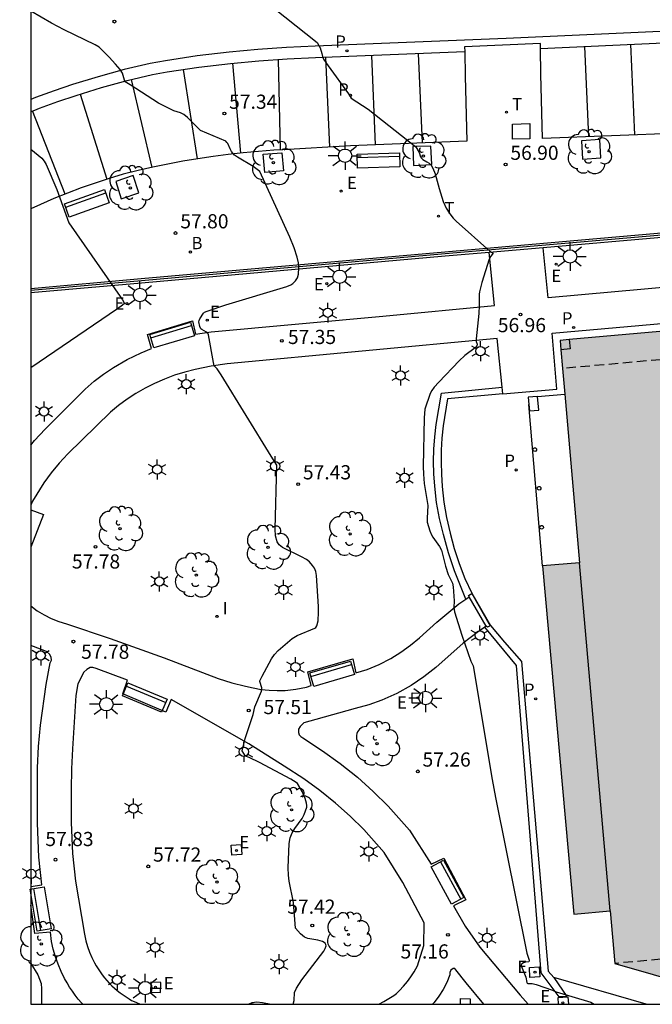
# Model space of a CAD drawing. Units: millimetres. Extents: x 587293 to 587644, y 4796789 to 4797041.
# Drawn here: x 587293 to 587327, y 4796790 to 4796842 of the extents above; entities that cross this region are included whole.
import ezdxf

# ---------------------------------------------------------------- set-up
doc = ezdxf.new("R2010")
doc.units = ezdxf.units.MM
doc.linetypes.add('TRAZOS_NORMALES', pattern=[0.75, 0.5, -0.25])
for name, color, linetype in [('010106', 9, 'Continuous'), ('020104', 34, 'Continuous'), ('020204', 9, 'Continuous'), ('020308', 9, 'Continuous'), ('060108', 9, 'Continuous'), ('060113', 4, 'Continuous'), ('060130', 9, 'Continuous'), ('060135', 9, 'Continuous'), ('060137', 9, 'Continuous'), ('070105', 6, 'Continuous'), ('070108', 9, 'VALLA'), ('070117', 9, 'Continuous'), ('080104', 9, 'TRAZOS_NORMALES'), ('080107', 9, 'Continuous'), ('080110', 9, 'Continuous'), ('090202', 1, 'Continuous'), ('100101', 9, 'Continuous'), ('100105', 3, 'Continuous'), ('100112', 9, 'Continuous'), ('100116', 71, 'Continuous'), ('100202', 3, 'Continuous'), ('200202', 4, 'Continuous'), ('200302', 4, 'Continuous'), ('210102', 4, 'Continuous'), ('210203', 4, 'Continuous'), ('210205', 4, 'Continuous'), ('210303', 4, 'Continuous'), ('210305', 4, 'Continuous'), ('220205', 1, 'Continuous'), ('220207', 9, 'Continuous'), ('220305', 1, 'Continuous'), ('220307', 9, 'Continuous'), ('240205', 1, 'Continuous'), ('240305', 1, 'Continuous'), ('250203', 9, 'Continuous'), ('250206', 9, 'Continuous'), ('260101', 9, 'Continuous'), ('270104', 9, 'Continuous'), ('270204', 9, 'Continuous'), ('270304', 9, 'Continuous'), ('990501', 21, 'Continuous')]:
    doc.layers.add(name, color=color, linetype=linetype)
doc.layers.add('020105', color=24, linetype='Continuous', lineweight=30)
doc.layers.add('080111', color=7, linetype='Continuous', lineweight=30)
doc.styles.add('ARIAL', font='ARIAL.TTF', dxfattribs={"height": 1})
doc.styles.add('ROMANS', font='romans__.ttf', dxfattribs={"height": 1})
doc.linetypes.add('VALLA', pattern='A,1,[200,DONOSTI.shx,S=0.1,R=0,X=0,Y=0],1', length=2)

# ---------------------------------------------------------------- blocks, each defined once
blk = doc.blocks.new('RETEL')
blk.add_circle((0, 0), 0.055)
blk = doc.blocks.new('FAROLJ')
for p, q in [((0, 0.248), (0, 0.528)), ((-0.215, 0.124), (-0.458, 0.264)), ((0.215, 0.124), (0.458, 0.264)), ((-0.215, -0.124), (-0.458, -0.264)), ((0, -0.248), (0, -0.528)), ((0.215, -0.124), (0.458, -0.264))]:
    blk.add_line(p, q)
blk.add_circle((0, 0), 0.248)
blk = doc.blocks.new('COTAPU')
blk.add_circle((0, 0), 0.075)
blk = doc.blocks.new('PLUVI3')
blk.add_circle((0, 0), 0.055)
blk = doc.blocks.new('FAROLA')
for p, q in [((0, 0.355), (0, 0.755)), ((-0.355, 0), (-0.895, 0)), ((-0.63, 0.51), (-0.255, 0.245)), ((0.605, 0.49), (0.276, 0.223)), ((0.355, 0), (0.855, 0)), ((-0.65, -0.52), (-0.255, -0.24)), ((0, -0.355), (0, -0.755)), ((0.585, -0.52), (0.256, -0.246))]:
    blk.add_line(p, q)
blk.add_circle((0, 0), 0.355)
blk = doc.blocks.new('REIND')
blk.add_circle((0, 0), 0.055)
blk = doc.blocks.new('REGALU')
blk.add_circle((0, 0), 0.055)
blk = doc.blocks.new('ARBOL')
blk.add_circle((0, 0), 0.0587)
for centre, radius, start, end in [((-0.28, 0.855), 0.3, 359.2878, 173.6078), ((0.097, 0.97), 0.21, 23.1565, 160.4665), ((0.438, 0.881), 0.24, 301.578, 139.328), ((-0.564, 0.381), 0.532, 92.28, 254.58), ((0.656, 0.288), 0.443, 319.8556, 114.7656), ((-0.091, 0.321), 0.12, 119.14, 310.56), ((0.819, -0.249), 0.383, 235.5275, 62.0275), ((-0.556, -0.339), 0.555, 142.64, 266.54), ((-0.039, -0.384), 0.21, 189.64, 323.88), ((-0.301, -0.676), 0.45, 213.78, 295.32), ((0.299, -0.624), 0.532, 224.67, 0.24)]:
    blk.add_arc(centre, radius, start, end)
blk = doc.blocks.new('REGELE')
blk.add_circle((0, 0), 0.055)
blk = doc.blocks.new('PLUVI2')
blk.add_circle((0, 0), 0.055)
blk = doc.blocks.new('BOCAR')
blk.add_circle((0, 0), 0.055)
blk = doc.blocks.new('BANCO')
blk.add_line((1.125, 0.1875), (-1.125, 0.1875))
blk.add_lwpolyline([(1.125, 0.75), (1.125, 0), (-1.125, 0), (-1.125, 0.75)], close=True)

msp = doc.modelspace()

# ---------------------------------------------------------------- hatches: boundary and pattern name
at = {"layer": '990501'}
msp.add_hatch(color=256, dxfattribs=at).paths.add_polyline_path([(587381.81, 4796790.043), (587379.873, 4796812.305), (587372.646, 4796811.644), (587372.499, 4796813.023), (587379.683, 4796813.651), (587377.455, 4796834.517), (587367.441, 4796833.75), (587367.511, 4796833.122), (587367.951, 4796827.797), (587361.154, 4796827.212), (587362.474, 4796812.146), (587368.79, 4796812.698), (587368.912, 4796811.303), (587362.649, 4796810.73), (587363.067, 4796807.267), (587362.831, 4796807.249), (587364.03, 4796792.585), (587363.519, 4796792.533), (587356.208, 4796791.655), (587349.233, 4796794.597), (587348.237, 4796795.004), (587341.954, 4796797.411), (587341.638, 4796801.335), (587339.657, 4796801.17), (587339.331, 4796805.087), (587341.313, 4796805.252), (587340.505, 4796814.976), (587338.523, 4796814.802), (587337.489, 4796826.568), (587329.812, 4796825.895), (587322.118, 4796825.199), (587323.152, 4796813.426), (587321.197, 4796813.254), (587322.844, 4796794.813), (587324.774, 4796794.983), (587325.028, 4796792.203), (587329.083, 4796791.033), (587332.297, 4796790.045), (587345.328, 4796790.044), (587347.035, 4796792.705), (587353.556, 4796790.044)])

# ---------------------------------------------------------------- linework, layer by layer
at = {"layer": '010106', "flags": 128}
msp.add_lwpolyline([(587294.07, 4796790.045), (587644.06, 4796790.038), (587644.065, 4797040.031), (587294.075, 4797040.038)], close=True, dxfattribs=at)
at = {"layer": '020104', "flags": 128}
for points, elevation in [([(587306.415, 4796843.219), (587309.245, 4796840.977), (587309.41, 4796840.705), (587309.502, 4796840.398), (587309.528, 4796840.233), (587309.591, 4796840.102), (587309.832, 4796839.748), (587310.904, 4796838.271), (587311.053, 4796838.029), (587311.952, 4796837.449), (587314.469, 4796835.462), (587314.657, 4796835.157), (587314.727, 4796834.934), (587314.775, 4796834.85), (587314.846, 4796834.789), (587315.064, 4796834.668), (587315.178, 4796834.586), (587315.282, 4796834.479), (587315.377, 4796834.332), (587315.497, 4796834.031), (587315.709, 4796833.256), (587315.933, 4796832.557), (587316.087, 4796832.205), (587316.271, 4796831.9), (587316.449, 4796831.681), (587316.606, 4796831.526), (587318.39, 4796829.924), (587318.576, 4796829.815), (587318.444, 4796829.665), (587318.366, 4796829.499), (587317.976, 4796828.266), (587317.852, 4796827.78), (587317.837, 4796827.652), (587317.832, 4796827.055), (587317.811, 4796826.622), (587317.677, 4796825.281), (587317.678, 4796825.149), (587317.721, 4796824.997), (587317.708, 4796824.915), (587317.625, 4796824.816), (587317.079, 4796824.4), (587316.776, 4796824.123), (587315.693, 4796822.993), (587315.457, 4796822.721), (587315.322, 4796822.541), (587315.242, 4796822.397), (587314.952, 4796821.552), (587314.911, 4796821.094), (587314.859, 4796818.519), (587314.876, 4796818.12), (587314.921, 4796817.631), (587315.114, 4796816.453), (587315.077, 4796815.791), (587315.086, 4796815.578), (587315.217, 4796815.115), (587315.303, 4796814.902), (587315.377, 4796814.776), (587315.726, 4796814.289), (587315.831, 4796814.09), (587316.058, 4796813.246), (587316.198, 4796812.799), (587316.255, 4796812.656), (587316.374, 4796812.45), (587316.421, 4796812.336), (587316.455, 4796812.158), (587316.505, 4796811.414), (587316.489, 4796811.058), (587316.531, 4796810.819), (587316.919, 4796809.586), (587317.399, 4796808.221), (587317.522, 4796807.961), (587318.528, 4796801.944), (587318.703, 4796800.997), (587320.358, 4796792.743), (587320.487, 4796792.379), (587320.49, 4796792.327), (587320.466, 4796792.291), (587320.283, 4796792.267), (587320.175, 4796792.234), (587320.096, 4796792.183), (587320.059, 4796792.112), (587320.069, 4796792.037), (587320.309, 4796791.478), (587320.352, 4796791.2), (587320.378, 4796791.159), (587320.413, 4796791.145), (587320.642, 4796791.141), (587320.853, 4796791.093), (587321.716, 4796790.791), (587321.907, 4796790.704), (587323.745, 4796790.146), (587323.92, 4796790.045)], 57), ([(587294.071, 4796835.336), (587294.656, 4796834.847), (587294.782, 4796834.695), (587294.89, 4796834.514), (587295.45, 4796833.202), (587296.09, 4796831.436), (587298.929, 4796827.356), (587299.032, 4796827.162), (587298.935, 4796827.066), (587298.665, 4796826.867), (587294.07, 4796823.747)], 58), ([(587294.07, 4796792.204), (587294.453, 4796791.6), (587294.62, 4796791.134), (587294.651, 4796790.856), (587294.646, 4796790.045)], 58)]:
    msp.add_lwpolyline(points, dxfattribs=dict(at, elevation=elevation))
at = {"layer": '020105', "elevation": 57.5, "flags": 128}
for points in [[(587307.98, 4796790.046), (587308.024, 4796790.242), (587308.056, 4796790.664), (587308.15, 4796790.886), (587308.441, 4796791.333), (587309.595, 4796792.846), (587309.678, 4796792.988), (587309.721, 4796793.139), (587309.715, 4796793.2), (587309.674, 4796793.276), (587309.525, 4796793.371), (587309.286, 4796793.439), (587308.75, 4796793.532), (587308.583, 4796793.598), (587308.364, 4796793.765), (587308.1, 4796794.07), (587307.998, 4796795.429), (587307.772, 4796796.554), (587307.732, 4796796.877), (587307.72, 4796797.266), (587307.761, 4796798.563), (587307.816, 4796798.857), (587307.926, 4796799.119), (587308.065, 4796799.345), (587308.451, 4796799.872), (587308.565, 4796800.085), (587308.693, 4796800.471), (587308.703, 4796800.575), (587308.69, 4796800.696), (587308.61, 4796800.933), (587308.451, 4796801.316), (587308.199, 4796801.726), (587308.142, 4796801.781), (587307.857, 4796801.962), (587306.196, 4796802.84), (587305.652, 4796803.113), (587305.448, 4796803.182), (587305.271, 4796803.463), (587305.436, 4796804.11), (587305.865, 4796805.389), (587305.948, 4796805.798), (587306.307, 4796806.625), (587306.316, 4796806.795), (587306.209, 4796807.133), (587306.214, 4796807.166), (587306.333, 4796807.425), (587306.823, 4796808.337), (587306.986, 4796808.572), (587307.188, 4796808.786), (587307.933, 4796809.409), (587308.192, 4796809.579), (587309.129, 4796809.958), (587309.179, 4796809.998), (587309.238, 4796810.093), (587309.3, 4796810.344), (587309.324, 4796810.805), (587309.319, 4796811.103), (587309.219, 4796812.753), (587309.174, 4796812.956), (587309.104, 4796813.133), (587309.007, 4796813.288), (587308.836, 4796813.47), (587308.677, 4796813.592), (587308.42, 4796813.747), (587307.415, 4796814.232), (587307.236, 4796814.373), (587307.132, 4796814.525), (587307.034, 4796814.843), (587307.018, 4796815.206), (587307.112, 4796818.598), (587306.807, 4796819.068), (587304.166, 4796823.381), (587303.955, 4796823.689), (587303.797, 4796823.856), (587303.749, 4796824.034), (587303.495, 4796825.503), (587303.451, 4796825.585), (587303.387, 4796825.647), (587303.134, 4796825.776), (587303.08, 4796825.824), (587303.026, 4796825.948), (587302.982, 4796826.179), (587302.993, 4796826.249), (587303.034, 4796826.346), (587303.22, 4796826.647), (587303.28, 4796826.692), (587303.414, 4796826.753), (587304.402, 4796827.085), (587307.646, 4796828.05), (587307.862, 4796828.152), (587307.952, 4796828.212), (587308.099, 4796828.351), (587308.202, 4796828.517), (587308.264, 4796828.71), (587308.284, 4796829.051), (587308.252, 4796829.315), (587308.186, 4796829.609), (587308.027, 4796830.108), (587307.804, 4796830.678), (587306.22, 4796834.147), (587305.85, 4796834.409), (587305.032, 4796834.904), (587304.871, 4796835.022), (587304.709, 4796835.207), (587304.631, 4796835.351), (587304.513, 4796835.631), (587304.471, 4796835.692), (587304.405, 4796835.748), (587303.061, 4796836.316), (587302.758, 4796836.646), (587302.383, 4796837.006), (587302.179, 4796837.169), (587302.01, 4796837.253), (587301.651, 4796837.355), (587300.834, 4796837.762), (587299.347, 4796838.747), (587299.08, 4796838.904), (587299.033, 4796838.994), (587298.933, 4796839.354), (587298.814, 4796839.547), (587298.567, 4796839.843), (587298.233, 4796840.204), (587297.705, 4796840.742), (587297.493, 4796840.865), (587295.846, 4796841.653), (587295.18, 4796842.009), (587294.071, 4796842.633)], [(587305.605, 4796790.047), (587305.799, 4796790.126), (587306.05, 4796790.165), (587306.357, 4796790.132), (587306.819, 4796790.045)]]:
    msp.add_lwpolyline(points, dxfattribs=at)
at = {"layer": '060108'}
for points in [[(587351.041, 4796841.462, 56.571), (587350.388, 4796836.614, 56.86), (587349.405, 4796836.643, 56.88), (587346.739, 4796836.719, 56.856), (587343.036, 4796836.772, 56.836), (587340.372, 4796836.695, 56.85), (587338.526, 4796836.631, 56.87), (587328.498, 4796836.186, 56.838), (587321.181, 4796835.896, 56.851), (587321.099, 4796839.307, 56.813), (587321.089, 4796840.671, 56.707)], [(587321.089, 4796840.671, 56.707), (587321.087, 4796840.924, 56.687), (587317.059, 4796840.756, 56.711), (587317.065, 4796840.5, 56.73)], [(587317.065, 4796840.5, 56.73), (587317.097, 4796839.195, 56.825), (587317.186, 4796835.754, 56.9), (587311.016, 4796835.508, 57.234), (587307.425, 4796835.3, 57.422), (587306.949, 4796835.273, 57.452), (587306.142, 4796835.215, 57.494), (587305.337, 4796835.141, 57.535), (587304.533, 4796835.052, 57.577), (587303.73, 4796834.948, 57.618), (587302.93, 4796834.828, 57.66), (587302.132, 4796834.693, 57.701), (587301.337, 4796834.543, 57.743), (587300.545, 4796834.378, 57.784), (587299.757, 4796834.198, 57.826), (587298.972, 4796834.002, 57.867), (587298.226, 4796833.779, 57.913), (587297.485, 4796833.538, 57.96), (587296.751, 4796833.281, 58.006), (587296.022, 4796833.006, 58.052), (587295.301, 4796832.715, 58.098), (587294.586, 4796832.406, 58.144), (587294.071, 4796832.17, 58.178)]]:
    msp.add_polyline3d(points, dxfattribs=at)
at = {"layer": '060113'}
for points in [[(587337.941, 4796842.036, 56.6), (587319.265, 4796841.189, 56.704), (587309.141, 4796840.782, 57.012), (587307.622, 4796840.716, 57.074), (587306.105, 4796840.612, 57.136), (587304.591, 4796840.471, 57.197), (587302.899, 4796840.267, 57.267), (587301.215, 4796840.016, 57.337), (587300.408, 4796839.878, 57.384), (587299.024, 4796839.546, 57.488), (587297.651, 4796839.171, 57.592), (587296.291, 4796838.752, 57.696), (587295.307, 4796838.419, 57.769), (587294.331, 4796838.063, 57.841), (587294.071, 4796837.961, 57.86)], [(587321.089, 4796840.671, 56.694), (587337.951, 4796841.436, 56.6), (587344.528, 4796841.548, 56.528), (587348.381, 4796841.565, 56.493), (587351.041, 4796841.462, 56.458)], [(587294.071, 4796837.317, 57.877), (587294.543, 4796837.502, 57.841), (587295.506, 4796837.853, 57.769), (587296.475, 4796838.181, 57.696), (587297.818, 4796838.595, 57.592), (587299.173, 4796838.965, 57.488), (587300.528, 4796839.29, 57.384), (587301.309, 4796839.423, 57.337), (587302.979, 4796839.673, 57.267), (587304.654, 4796839.874, 57.197), (587306.153, 4796840.014, 57.136), (587307.655, 4796840.117, 57.074), (587309.165, 4796840.182, 57.012), (587317.065, 4796840.5, 56.772)]]:
    msp.add_polyline3d(points, dxfattribs=at)
at = {"layer": '060130'}
msp.add_polyline3d([(587319.094, 4796822.371, 56.91), (587321.952, 4796822.62, 56.949), (587321.694, 4796825.584, 56.963), (587341.068, 4796827.3, 56.935), (587343.261, 4796801.656, 56.926), (587355.778, 4796802.743, 56.771), (587355.795, 4796802.744, 56.771)], dxfattribs=at)
at = {"layer": '060135'}
for points in [[(587294.07, 4796819.648, 57.793), (587294.28, 4796819.901, 57.787), (587294.841, 4796820.501, 57.773), (587296.958, 4796822.62, 57.69), (587297.432, 4796823.035, 57.678), (587297.931, 4796823.419, 57.666), (587298.452, 4796823.772, 57.654), (587299.175, 4796824.189, 57.638), (587299.93, 4796824.545, 57.621), (587300.464, 4796824.772, 57.582), (587300.264, 4796825.521, 57.54), (587302.648, 4796826.243, 57.53), (587302.811, 4796825.527, 57.527), (587303.64, 4796825.648, 57.491), (587312.721, 4796826.487, 57.173), (587318.645, 4796827.054, 56.97), (587318.359, 4796829.863, 57.001)], [(587319.058, 4796822.719, 56.916), (587318.789, 4796825.308, 56.958), (587304.477, 4796823.961, 57.462), (587303.63, 4796823.84, 57.505), (587302.793, 4796823.663, 57.548), (587302.237, 4796823.525, 57.576), (587301.69, 4796823.356, 57.604), (587301.153, 4796823.156, 57.632), (587300.628, 4796822.926, 57.66), (587300.13, 4796822.675, 57.674), (587299.647, 4796822.396, 57.687), (587299.18, 4796822.091, 57.7), (587298.73, 4796821.761, 57.713), (587298.298, 4796821.407, 57.726), (587296.037, 4796819.196, 57.794), (587295.586, 4796818.708, 57.807), (587295.163, 4796818.195, 57.819), (587294.77, 4796817.659, 57.831), (587294.171, 4796816.692, 57.852), (587294.07, 4796816.475, 57.847)], [(587319.094, 4796822.371, 56.91), (587319.058, 4796822.719, 56.916)], [(587294.07, 4796816.221, 57.842), (587294.742, 4796815.978, 57.844), (587294.07, 4796814.256, 57.847)], [(587294.07, 4796811.136, 57.865), (587294.416, 4796810.885, 57.859), (587294.782, 4796810.665, 57.853), (587295.163, 4796810.474, 57.847), (587295.559, 4796810.315, 57.841), (587295.966, 4796810.188, 57.834), (587298.279, 4796809.415, 57.763), (587301.139, 4796808.39, 57.649), (587304.011, 4796807.289, 57.551), (587304.722, 4796807.068, 57.54), (587305.446, 4796806.895, 57.529), (587305.86, 4796806.793, 57.515), (587306.279, 4796806.719, 57.501), (587306.703, 4796806.674, 57.487), (587307.129, 4796806.656, 57.473), (587307.555, 4796806.667, 57.458), (587308.124, 4796806.725, 57.431), (587308.687, 4796806.835, 57.404), (587308.936, 4796806.92, 57.415), (587308.755, 4796807.647, 57.384), (587311.137, 4796808.328, 57.371), (587311.306, 4796807.598, 57.34), (587311.899, 4796807.764, 57.278), (587312.537, 4796808.037, 57.268), (587313.152, 4796808.358, 57.258), (587313.681, 4796808.688, 57.224), (587314.186, 4796809.054, 57.189), (587314.664, 4796809.455, 57.154), (587315.584, 4796810.282, 57.114), (587316.764, 4796811.251, 56.959), (587317.12, 4796811.499, 56.951)], [(587317.12, 4796811.499, 56.951), (587317.302, 4796811.625, 56.946)], [(587318.139, 4796810.02, 56.934), (587317.728, 4796809.736, 56.968), (587316.984, 4796809.171, 57.004), (587315.539, 4796807.885, 57.108), (587314.908, 4796807.379, 57.109), (587314.237, 4796806.926, 57.109), (587313.474, 4796806.505, 57.167), (587312.679, 4796806.151, 57.224), (587311.981, 4796805.906, 57.266), (587311.268, 4796805.713, 57.307), (587309.184, 4796805.117, 57.392), (587308.546, 4796804.955, 57.427), (587308.351, 4796804.76, 57.438), (587308.269, 4796804.607, 57.438), (587308.263, 4796804.434, 57.438), (587308.304, 4796804.318, 57.436), (587308.38, 4796804.222, 57.433), (587308.483, 4796804.154, 57.43), (587309.525, 4796803.471, 57.408), (587310.473, 4796802.791, 57.378), (587311.384, 4796802.062, 57.348), (587312.221, 4796801.315, 57.31), (587313.019, 4796800.527, 57.271), (587314.142, 4796799.269, 57.199), (587315.293, 4796797.452, 57.192), (587315.956, 4796797.778, 57.178), (587317.118, 4796795.57, 57.195), (587316.472, 4796795.25, 57.168), (587317.097, 4796794.169, 57.16), (587317.875, 4796793.072, 57.125), (587320.007, 4796790.526, 57.053), (587320.428, 4796790.045, 57.047)], [(587318.212, 4796810.07, 56.928), (587318.139, 4796810.02, 56.934)], [(587294.07, 4796796.273, 57.854), (587294.661, 4796796.37, 57.818), (587294.503, 4796797.824, 57.84), (587294.43, 4796799.624, 57.835), (587294.423, 4796801.426, 57.829), (587294.437, 4796802.561, 57.809), (587294.492, 4796803.696, 57.789), (587294.589, 4796804.827, 57.768), (587294.887, 4796806.973, 57.776), (587295.097, 4796808.131, 57.756), (587295.165, 4796808.266, 57.78), (587295.162, 4796808.417, 57.803), (587295.06, 4796808.578, 57.794), (587294.906, 4796808.73, 57.817), (587294.225, 4796808.985, 57.813), (587294.07, 4796809.043, 57.816)], [(587312.519, 4796790.045, 57.237), (587312.79, 4796790.195, 57.229), (587313.05, 4796790.35, 57.222), (587313.305, 4796790.513, 57.215), (587313.459, 4796790.619, 57.208), (587313.618, 4796790.771, 57.199), (587313.832, 4796791.002, 57.19), (587314.033, 4796791.244, 57.181), (587314.22, 4796791.497, 57.172), (587314.392, 4796791.761, 57.163), (587314.573, 4796792.079, 57.154), (587314.905, 4796793.156, 57.168), (587314.922, 4796794.354, 57.168), (587313.781, 4796796.494, 57.192), (587312.807, 4796798.077, 57.199), (587311.722, 4796799.292, 57.271), (587310.996, 4796800.009, 57.31), (587310.227, 4796800.694, 57.348), (587309.391, 4796801.364, 57.378), (587308.544, 4796801.974, 57.408), (587307.502, 4796802.657, 57.43), (587305.632, 4796803.837, 57.494), (587301.513, 4796806.19, 57.651), (587301.231, 4796805.512, 57.654), (587298.946, 4796806.482, 57.658), (587299.205, 4796807.2, 57.673), (587297.542, 4796807.82, 57.702), (587297.366, 4796807.874, 57.726), (587297.215, 4796807.876, 57.749), (587297.05, 4796807.78, 57.74), (587296.893, 4796807.632, 57.763), (587296.574, 4796807.02, 57.776), (587296.465, 4796806.391, 57.768), (587296.279, 4796803.576, 57.789), (587296.227, 4796802.507, 57.809), (587296.213, 4796801.418, 57.829), (587296.22, 4796799.664, 57.835), (587296.283, 4796798.017, 57.84), (587296.441, 4796796.563, 57.818), (587296.923, 4796793.749, 57.823), (587297, 4796793.394, 57.818), (587297.084, 4796793.097, 57.812), (587297.187, 4796792.806, 57.807), (587297.307, 4796792.523, 57.801), (587297.45, 4796792.237, 57.795), (587297.539, 4796792.079, 57.785), (587297.639, 4796791.915, 57.775), (587297.746, 4796791.755, 57.765), (587297.86, 4796791.6, 57.755), (587297.978, 4796791.448, 57.745), (587298.103, 4796791.302, 57.735), (587298.233, 4796791.161, 57.725), (587298.369, 4796791.024, 57.715), (587298.51, 4796790.893, 57.705), (587298.655, 4796790.768, 57.695), (587298.806, 4796790.648, 57.685), (587298.961, 4796790.534, 57.675), (587299.12, 4796790.426, 57.664), (587299.283, 4796790.325, 57.654), (587299.42, 4796790.246, 57.644), (587299.635, 4796790.145, 57.632), (587299.87, 4796790.05, 57.62), (587299.884, 4796790.045, 57.62)], [(587296.827, 4796790.045, 57.731), (587296.763, 4796790.115, 57.735), (587296.593, 4796790.314, 57.745), (587296.432, 4796790.519, 57.755), (587296.278, 4796790.731, 57.765), (587296.133, 4796790.948, 57.775), (587295.996, 4796791.171, 57.785), (587295.868, 4796791.398, 57.795), (587295.681, 4796791.773, 57.801), (587295.517, 4796792.159, 57.807), (587295.378, 4796792.555, 57.812), (587295.263, 4796792.958, 57.818), (587295.174, 4796793.367, 57.823), (587295.115, 4796793.851, 57.805), (587294.285, 4796793.794, 57.838), (587294.07, 4796795.29, 57.853)], [(587318.089, 4796790.045, 57.046), (587317.137, 4796791.172, 57.072), (587316.604, 4796791.871, 57.102), (587316.539, 4796791.93, 57.114), (587316.451, 4796791.942, 57.126), (587316.335, 4796791.84, 57.115), (587316.282, 4796791.723, 57.108), (587316.276, 4796791.595, 57.1), (587316.127, 4796791.19, 57.154), (587315.92, 4796790.827, 57.163), (587315.692, 4796790.477, 57.172), (587315.444, 4796790.141, 57.181), (587315.364, 4796790.045, 57.184)], [(587305.72, 4796790.045, 57.498), (587305.724, 4796790.074, 57.499), (587306.052, 4796790.045, 57.503)]]:
    msp.add_polyline3d(points, dxfattribs=at)
at = {"layer": '060137'}
msp.add_polyline3d([(587319.094, 4796822.371, 56.91), (587316.159, 4796822.114, 56.918), (587315.925, 4796820.671, 56.904), (587315.863, 4796820.033, 56.903), (587315.827, 4796819.392, 56.902), (587315.816, 4796818.751, 56.901), (587315.833, 4796818.11, 56.9), (587315.875, 4796817.47, 56.899), (587315.969, 4796816.64, 56.908), (587316.106, 4796815.816, 56.916), (587316.288, 4796815.001, 56.924), (587316.511, 4796814.186, 56.913), (587316.776, 4796813.384, 56.902), (587317.082, 4796812.596, 56.891), (587317.449, 4796811.811, 56.891), (587318.439, 4796810.097, 56.933), (587319.169, 4796809.216, 56.932), (587320.081, 4796808.198, 56.912), (587321.496, 4796791.788, 56.915), (587321.789, 4796791.459, 56.95)], dxfattribs=at)
at = {"layer": '070105'}
for points in [[(587294.071, 4796827.958, 58.283), (587299.926, 4796828.475, 57.953), (587316.016, 4796829.901, 57.06), (587327.69, 4796830.913, 56.965), (587340.354, 4796832.008, 56.935), (587353.114, 4796833.106, 56.924), (587353.124, 4796832.991, 56.924)], [(587353.134, 4796832.867, 56.924), (587340.374, 4796831.769, 56.935), (587327.71, 4796830.674, 56.965), (587321.219, 4796830.111, 57.018)], [(587318.359, 4796829.863, 57.041), (587316.036, 4796829.662, 57.06), (587299.947, 4796828.236, 57.953), (587294.071, 4796827.717, 58.294)], [(587321.219, 4796830.111, 57.018), (587318.359, 4796829.863, 57.041)]]:
    msp.add_polyline3d(points, dxfattribs=at)
at = {"layer": '070108'}
msp.add_polyline3d([(587353.124, 4796832.991, 56.924), (587340.364, 4796831.893, 56.935), (587327.7, 4796830.798, 56.965), (587316.025, 4796829.786, 57.06), (587299.936, 4796828.36, 57.953), (587294.071, 4796827.842, 58.293)], dxfattribs=at)
at = {"layer": '070117'}
for points in [[(587322.606, 4796825.243, 56.955), (587322.662, 4796824.76, 56.951), (587322.161, 4796824.712, 56.95)], [(587320.924, 4796822.237, 56.926), (587320.431, 4796822.192, 56.92), (587320.471, 4796821.809, 56.925)], [(587320.471, 4796821.809, 56.925), (587320.507, 4796821.471, 56.929), (587321, 4796821.516, 56.92), (587320.924, 4796822.233, 56.926)], [(587320.924, 4796822.233, 56.926), (587320.924, 4796822.237, 56.926)]]:
    msp.add_polyline3d(points, dxfattribs=at)
for points in [[(587320.759, 4796819.514, 56.941), (587320.824, 4796819.51, 56.94), (587320.872, 4796819.467, 56.938), (587320.88, 4796819.393, 56.939), (587320.834, 4796819.334, 56.939), (587320.777, 4796819.32, 56.939), (587320.708, 4796819.35, 56.939), (587320.681, 4796819.419, 56.938), (587320.703, 4796819.48, 56.94)], [(587320.988, 4796817.464, 56.93), (587321.053, 4796817.46, 56.929), (587321.101, 4796817.417, 56.927), (587321.109, 4796817.343, 56.928), (587321.063, 4796817.284, 56.928), (587321.006, 4796817.27, 56.928), (587320.937, 4796817.3, 56.928), (587320.91, 4796817.369, 56.927), (587320.932, 4796817.43, 56.929)], [(587321.115, 4796815.402, 56.929), (587321.18, 4796815.398, 56.928), (587321.228, 4796815.355, 56.926), (587321.236, 4796815.281, 56.927), (587321.19, 4796815.222, 56.927), (587321.133, 4796815.208, 56.927), (587321.064, 4796815.238, 56.927), (587321.037, 4796815.307, 56.926), (587321.059, 4796815.368, 56.928)]]:
    msp.add_polyline3d(points, close=True, dxfattribs=at)
at = {"layer": '080104'}
for points in [[(587327.439, 4796824.182, 56.971), (587322.248, 4796823.713, 56.954)], [(587329.083, 4796791.033, 56.953), (587328.962, 4796792.56, 56.978), (587325.028, 4796792.203, 56.936)]]:
    msp.add_polyline3d(points, dxfattribs=at)
at = {"layer": '080107'}
for points in [[(587320.924, 4796822.233, 56.929), (587322.367, 4796822.36, 56.949)], [(587321.197, 4796813.254, 56.937), (587320.471, 4796821.809, 56.923)]]:
    msp.add_polyline3d(points, dxfattribs=at)
at = {"layer": '080110'}
msp.add_polyline3d([(587324.774, 4796794.983, 56.948), (587323.152, 4796813.426, 56.949)], dxfattribs=at)
at = {"layer": '080111'}
for points in [[(587329.804, 4796825.894, 56.94), (587322.606, 4796825.243, 56.949)], [(587322.606, 4796825.243, 56.949), (587322.118, 4796825.199, 56.949)], [(587322.118, 4796825.199, 56.949), (587322.161, 4796824.712, 56.949)], [(587322.161, 4796824.712, 56.949), (587322.248, 4796823.713, 56.949)], [(587322.248, 4796823.713, 56.949), (587322.367, 4796822.36, 56.949)], [(587322.367, 4796822.36, 56.949), (587323.152, 4796813.426, 56.949), (587321.197, 4796813.254, 56.937)], [(587321.197, 4796813.254, 56.937), (587322.844, 4796794.813, 56.954), (587324.774, 4796794.983, 56.948), (587325.028, 4796792.203, 56.936)], [(587325.028, 4796792.203, 56.936), (587329.083, 4796791.033, 56.953)]]:
    msp.add_polyline3d(points, dxfattribs=at)
at = {"layer": '100101'}
for points in [[(587315.273, 4796835.499, 56.979), (587314.31, 4796835.473, 57.043), (587314.358, 4796834.466, 57.074), (587315.325, 4796834.527, 56.999)], [(587324.23, 4796835.84, 56.857), (587323.252, 4796835.774, 56.852), (587323.311, 4796834.799, 56.844), (587324.287, 4796834.873, 56.853)], [(587307.381, 4796835.138, 57.398), (587307.467, 4796834.177, 57.444), (587306.475, 4796834.089, 57.486), (587306.395, 4796835.059, 57.491)], [(587299.502, 4796833.938, 57.842), (587298.576, 4796833.625, 57.906), (587298.866, 4796832.693, 57.901), (587299.798, 4796833.016, 57.842)]]:
    msp.add_polyline3d(points, close=True, dxfattribs=at)
at = {"layer": '100105'}
for points in [[(587317.12, 4796811.499, 56.892), (587316.531, 4796812.995, 56.932), (587316.209, 4796813.948, 56.938), (587315.938, 4796814.916, 56.943), (587315.732, 4796815.764, 56.94), (587315.578, 4796816.623, 56.937), (587315.476, 4796817.489, 56.933), (587315.433, 4796818.14, 56.931), (587315.42, 4796818.792, 56.929), (587315.436, 4796819.444, 56.927), (587315.481, 4796820.094, 56.925), (587315.556, 4796820.742, 56.922), (587315.844, 4796822.403, 56.948), (587319.058, 4796822.719, 56.88)], [(587321.789, 4796791.459, 56.95), (587322.485, 4796790.445, 56.939), (587322.069, 4796790.43, 56.962), (587321.121, 4796791.705, 56.957), (587319.818, 4796807.987, 56.865), (587318.139, 4796810.02, 56.941)], [(587326.685, 4796790.045, 56.933), (587321.789, 4796791.459, 56.95)]]:
    msp.add_polyline3d(points, dxfattribs=at)
at = {"layer": '100112'}
for points in [[(587314.289, 4796806.536, 57.333), (587314.831, 4796806.526, 57.319), (587314.821, 4796805.984, 57.333), (587314.279, 4796805.994, 57.319)], [(587305.221, 4796798.499, 57.736), (587305.261, 4796797.972, 57.738), (587304.734, 4796797.932, 57.736), (587304.694, 4796798.459, 57.738)], [(587321.021, 4796792.02, 56.969), (587321.049, 4796791.493, 56.968), (587320.522, 4796791.465, 56.969), (587320.494, 4796791.992, 56.968)], [(587300.442, 4796791.213, 57.705), (587300.425, 4796790.686, 57.673), (587300.952, 4796790.669, 57.705), (587300.969, 4796791.196, 57.673)]]:
    msp.add_polyline3d(points, close=True, dxfattribs=at)
for points in [[(587316.843, 4796790.045, 57.162), (587316.845, 4796790.337, 57.154)], [(587316.845, 4796790.337, 57.154), (587317.361, 4796790.334, 57.168), (587317.359, 4796790.045, 57.161)], [(587322.044, 4796790.045, 57.003), (587322.016, 4796790.393, 57.017), (587322.532, 4796790.434, 56.996)], [(587322.532, 4796790.434, 56.996), (587322.563, 4796790.045, 57.012)]]:
    msp.add_polyline3d(points, dxfattribs=at)
at = {"layer": '100116'}
msp.add_polyline3d([(587352.432, 4796831.959, 56.935), (587351.944, 4796831.454, 56.907), (587351.396, 4796831.098, 56.893), (587350.823, 4796830.784, 56.879), (587350.228, 4796830.512, 56.865), (587349.774, 4796830.339, 56.861), (587349.311, 4796830.19, 56.857), (587348.84, 4796830.067, 56.853), (587348.364, 4796829.97, 56.849), (587347.883, 4796829.899, 56.845), (587343.869, 4796829.466, 56.885), (587321.498, 4796827.458, 56.934), (587321.219, 4796830.111, 56.972)], dxfattribs=at)
at = {"layer": '210102'}
for points in [[(587317.267, 4796811.691, 56.932), (587317.437, 4796811.793, 56.903)], [(587317.302, 4796811.625, 56.946), (587317.267, 4796811.691, 56.932)], [(587318.212, 4796810.07, 56.928), (587317.302, 4796811.625, 56.946)], [(587317.437, 4796811.793, 56.903), (587318.42, 4796810.087, 56.942)], [(587318.213, 4796810.069, 56.928), (587318.212, 4796810.07, 56.928)], [(587318.283, 4796810.009, 56.935), (587318.213, 4796810.069, 56.928)], [(587318.42, 4796810.087, 56.942), (587318.283, 4796810.009, 56.935)]]:
    msp.add_polyline3d(points, dxfattribs=at)
at = {"layer": '260101'}
for points in [[(587323.416, 4796840.777, 56.693), (587323.622, 4796835.993, 56.746)], [(587325.855, 4796840.887, 56.659), (587326.063, 4796836.09, 56.712)], [(587309.692, 4796840.203, 56.991), (587309.898, 4796835.443, 57.044)], [(587312.121, 4796840.301, 56.912), (587312.326, 4796835.56, 56.965)], [(587314.6, 4796840.401, 56.808), (587314.805, 4796835.659, 56.861)], [(587305.197, 4796835.126, 57.32), (587304.781, 4796839.886, 57.212)], [(587307.175, 4796840.084, 57.104), (587307.291, 4796835.292, 57.225)], [(587302.144, 4796839.548, 57.317), (587302.891, 4796834.822, 57.412)], [(587300.499, 4796834.367, 57.553), (587299.409, 4796839.022, 57.479)], [(587296.685, 4796838.246, 57.655), (587298.101, 4796833.738, 57.706)], [(587295.902, 4796832.957, 57.893), (587294.174, 4796837.357, 57.868)]]:
    msp.add_polyline3d(points, dxfattribs=at)
at = {"layer": '270104'}
for points in [[(587319.597, 4796835.859, 56.852), (587319.606, 4796836.664, 56.843)], [(587319.606, 4796836.664, 56.843), (587320.522, 4796836.684, 56.852)], [(587320.522, 4796836.684, 56.852), (587320.513, 4796835.879, 56.846)], [(587320.513, 4796835.879, 56.846), (587319.597, 4796835.859, 56.852)]]:
    msp.add_polyline3d(points, dxfattribs=at)

# ---------------------------------------------------------------- block references
at = {"layer": '020204', "rotation": 359.9987685839998}
for p in [(587298.504, 4796842.087, 57.376), (587304.332, 4796837.22, 57.335), (587319.237, 4796834.516, 56.897), (587301.747, 4796830.888, 57.797), (587320.019, 4796826.573, 56.963), (587307.374, 4796825.183, 57.346), (587308.243, 4796817.592, 57.429), (587297.505, 4796814.271, 57.782), (587296.332, 4796809.247, 57.777), (587305.621, 4796805.601, 57.507), (587314.58, 4796802.377, 57.262), (587295.383, 4796797.699, 57.83), (587300.302, 4796797.344, 57.723), (587308.991, 4796794.216, 57.423), (587316.179, 4796793.714, 57.157)]:
    msp.add_blockref('COTAPU', p, dxfattribs=at)
at = {"layer": '090202'}
for p, rotation in [((587312.489, 4796835.108), 181.8380411395428), ((587296.925, 4796832.819), 199.461334146959), ((587301.463, 4796825.846), 196.6655598773447), ((587309.943, 4796807.903), 196.3264395601395), ((587300.255, 4796806.636), 157.4863881625384), ((587316.484, 4796796.687), 118.6230057030444), ((587294.232, 4796795.029), 279.3391651323735)]:
    msp.add_blockref('BANCO', p, dxfattribs=dict(at, rotation=rotation))
at = {"layer": '100202', "rotation": 359.9987685839998}
for p in [(587314.876, 4796834.968, 56.974), (587323.659, 4796835.195, 56.811), (587306.931, 4796834.618, 57.469), (587299.354, 4796833.279, 57.85), (587298.806, 4796815.232, 57.756), (587311, 4796814.952, 57.35), (587306.645, 4796814.247, 57.52), (587302.844, 4796812.771, 57.722), (587312.422, 4796803.841, 57.613), (587307.892, 4796800.34, 57.544), (587303.941, 4796796.514, 57.685), (587310.907, 4796793.736, 57.443), (587294.633, 4796793.237, 57.831)]:
    msp.add_blockref('ARBOL', p, dxfattribs=at)
at = {"layer": '200202', "rotation": 359.9987685839998}
msp.add_blockref('BOCAR', (587302.531, 4796829.884, 57.79), dxfattribs=at)
at = {"layer": '210203', "rotation": 359.9987685839998}
msp.add_blockref('PLUVI2', (587311.014, 4796838.182, 56.998), dxfattribs=at)
at = {"layer": '210205', "rotation": 359.9987685839998}
for p in [(587310.829, 4796840.542, 56.922), (587322.84, 4796825.884, 56.945), (587319.792, 4796818.34, 56.95), (587320.828, 4796806.214, 56.942)]:
    msp.add_blockref('PLUVI3', p, dxfattribs=at)
at = {"layer": '220205', "rotation": 359.9987685839998}
msp.add_blockref('REGELE', (587310.521, 4796833.113, 57.295), dxfattribs=at)
at = {"layer": '220207', "rotation": 359.9987685839998}
for p in [(587321.916, 4796829.245, 56.985), (587309.762, 4796828.206, 57.46), (587299.163, 4796827.151, 57.995), (587303.427, 4796826.272, 57.453), (587314.586, 4796806.274, 57.312), (587304.978, 4796798.185, 57.767), (587320.792, 4796791.737, 56.984), (587300.681, 4796790.946, 57.739), (587322.266, 4796790.119, 57.033)]:
    msp.add_blockref('REGALU', p, dxfattribs=at)
at = {"layer": '240205', "rotation": 359.9987685839998}
for p in [(587319.279, 4796837.289, 56.837), (587315.682, 4796831.784, 57.011)]:
    msp.add_blockref('RETEL', p, dxfattribs=at)
at = {"layer": '250203', "rotation": 359.9987685839998}
for p in [(587309.807, 4796826.671, 57.279), (587317.903, 4796824.638, 56.957), (587302.316, 4796822.89, 57.618), (587313.669, 4796823.343, 57.159), (587294.775, 4796821.437, 57.796), (587300.777, 4796818.364, 57.753), (587307.022, 4796818.541, 57.505), (587313.885, 4796817.925, 57.12), (587300.886, 4796812.435, 57.848), (587307.47, 4796811.987, 57.641), (587315.44, 4796811.967, 57.167), (587317.873, 4796809.576, 57.011), (587294.599, 4796808.513, 57.801), (587308.096, 4796807.903, 57.421), (587305.365, 4796803.414, 57.496), (587299.521, 4796800.405, 57.881), (587306.577, 4796799.214, 57.566), (587311.981, 4796798.137, 57.268), (587294.099, 4796796.941, 57.947), (587318.261, 4796793.557, 57.137), (587300.668, 4796793.051, 57.733), (587307.23, 4796792.158, 57.67), (587298.643, 4796791.327, 57.804)]:
    msp.add_blockref('FAROLJ', p, dxfattribs=at)
at = {"layer": '250206', "rotation": 359.9987685839998}
for p in [(587310.727, 4796834.985, 57.235), (587322.648, 4796829.649, 56.954), (587310.44, 4796828.575, 57.325), (587299.861, 4796827.606, 57.845), (587314.998, 4796806.261, 57.276), (587298.079, 4796805.929, 57.81), (587300.141, 4796790.897, 57.644)]:
    msp.add_blockref('FAROLA', p, dxfattribs=at)
at = {"layer": '270204', "rotation": 359.9987685839998}
msp.add_blockref('REIND', (587303.94, 4796810.585, 57.714), dxfattribs=at)

# ---------------------------------------------------------------- texts
at = {"layer": '020308', "style": 'ARIAL'}
for s, p in [('57.34', (587304.582, 4796837.47, 57.333)), ('56.90', (587319.487, 4796834.766, 56.895)), ('57.80', (587301.997, 4796831.138, 57.795)), ('56.96', (587318.82, 4796825.637, 56.961)), ('57.35', (587307.699, 4796825.011, 57.344)), ('57.43', (587308.493, 4796817.842, 57.427)), ('57.78', (587296.254, 4796813.12, 57.78)), ('57.78', (587296.742, 4796808.338, 57.775)), ('57.51', (587306.407, 4796805.407, 57.505)), ('57.26', (587314.83, 4796802.627, 57.26)), ('57.83', (587294.846, 4796798.418, 57.828)), ('57.72', (587300.552, 4796797.594, 57.721)), ('57.42', (587307.664, 4796794.836, 57.421)), ('57.16', (587313.666, 4796792.463, 57.155))]:
    msp.add_text(s, height=0.75, rotation=359.9988, dxfattribs=at).set_placement(p)
at = {"layer": '200302', "style": 'ROMANS'}
msp.add_text('B', height=0.65, rotation=359.9988, dxfattribs=at).set_placement((587302.591, 4796830.034, 57.788))
at = {"layer": '210303', "style": 'ROMANS'}
msp.add_text('P', height=0.65, rotation=359.9988, dxfattribs=at).set_placement((587310.362, 4796838.171, 56.996))
at = {"layer": '210305', "style": 'ROMANS'}
for p in [(587310.206, 4796840.706, 56.92), (587322.216, 4796826.048, 56.943), (587319.168, 4796818.505, 56.948), (587320.205, 4796806.379, 56.94)]:
    msp.add_text('P', height=0.65, rotation=359.9988, dxfattribs=at).set_placement(p)
at = {"layer": '220305', "style": 'ROMANS'}
msp.add_text('E', height=0.65, rotation=359.9988, dxfattribs=at).set_placement((587310.827, 4796833.219, 57.293))
at = {"layer": '220307', "style": 'ROMANS'}
for p in [(587321.654, 4796828.298, 56.983), (587309.077, 4796827.861, 57.458), (587298.511, 4796826.838, 57.993), (587303.574, 4796826.395, 57.451), (587313.48, 4796805.7, 57.31), (587305.124, 4796798.307, 57.765), (587319.856, 4796791.702, 56.982), (587301.123, 4796790.832, 57.737), (587321.078, 4796790.142, 57.031)]:
    msp.add_text('E', height=0.65, rotation=359.9988, dxfattribs=at).set_placement(p)
at = {"layer": '240305', "style": 'ROMANS'}
for p in [(587319.585, 4796837.395, 56.835), (587315.988, 4796831.89, 57.009)]:
    msp.add_text('T', height=0.65, rotation=359.9988, dxfattribs=at).set_placement(p)
at = {"layer": '270304', "style": 'ROMANS'}
msp.add_text('I', height=0.65, rotation=359.9988, dxfattribs=at).set_placement((587304.246, 4796810.691, 57.712))

doc.saveas('drawing.dxf')
